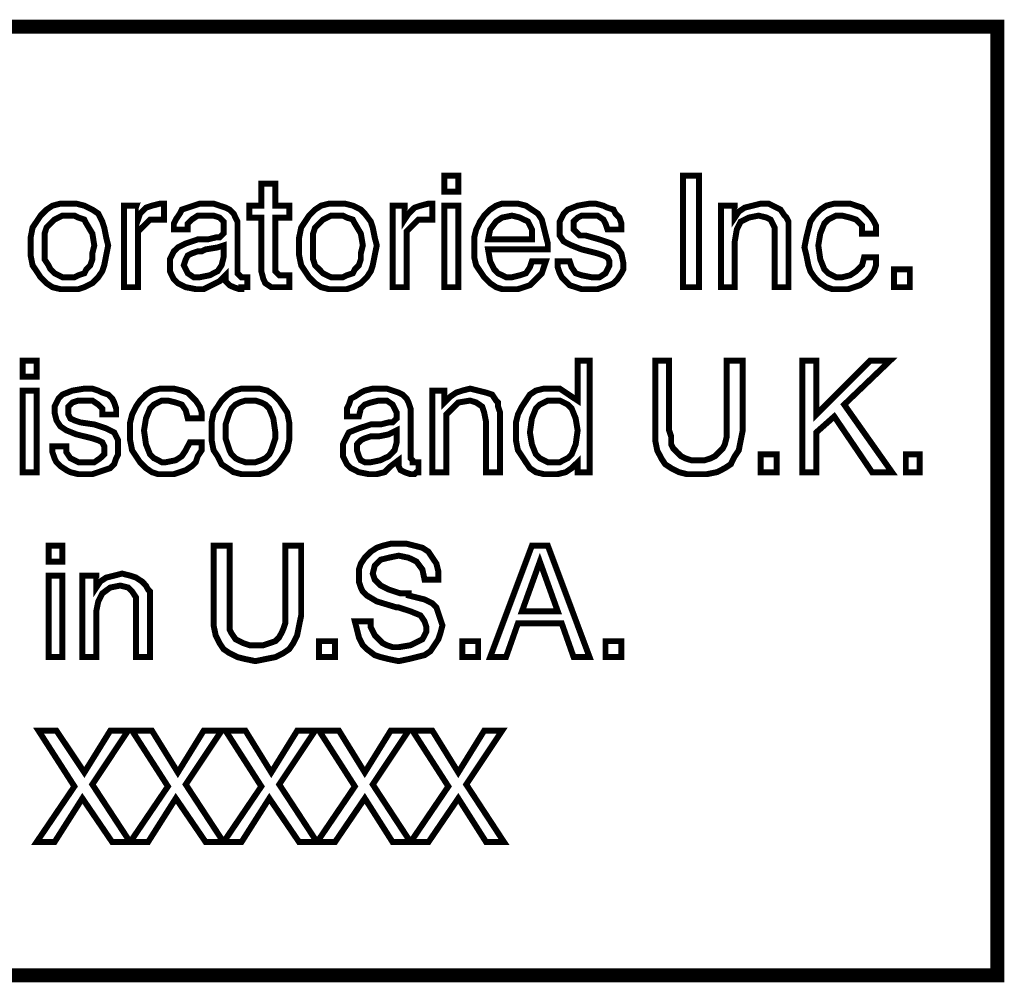
# Model space of a CAD drawing. Units: millimetres. Extents: x 1 to 437, y 3 to 48.
# Drawn here: x 339 to 353, y 12 to 25 of the extents above; entities that cross this region are included whole.
import ezdxf

# ---------------------------------------------------------------- set-up
doc = ezdxf.new("R2010")
doc.units = ezdxf.units.MM
doc.header["$MEASUREMENT"] = 0

msp = doc.modelspace()

# ---------------------------------------------------------------- linework, layer by layer
at = {"color": 7, "lineweight": 20}
for points, const_width in [([(327.621, 11.969), (352.572, 11.969), (352.572, 24.948), (327.621, 24.948), (327.621, 11.969), (327.621, 11.969)], 0.19), ([(345.008, 22.69), (345.008, 22.908), (345.198, 22.908), (345.198, 22.69), (345.008, 22.69), (345.008, 22.69)], 0.0816), ([(348.273, 21.384), (348.273, 22.908), (348.491, 22.908), (348.491, 21.384), (348.273, 21.384), (348.273, 21.384)], 0.0816), ([(342.695, 21.656), (342.695, 21.602), (342.722, 21.574), (342.749, 21.547), (342.804, 21.547), (342.804, 21.547), (342.831, 21.547), (342.858, 21.547), (342.885, 21.547), (342.885, 21.384), (342.858, 21.384), (342.804, 21.384), (342.777, 21.384), (342.749, 21.384), (342.64, 21.384), (342.559, 21.438), (342.532, 21.493), (342.504, 21.602), (342.504, 22.336), (342.341, 22.336), (342.341, 22.499), (342.504, 22.499), (342.504, 22.799), (342.695, 22.799), (342.695, 22.499), (342.885, 22.499), (342.885, 22.336), (342.695, 22.336), (342.695, 21.656)], 0.0816), ([(339.348, 21.955), (339.348, 22.064), (339.375, 22.2), (339.43, 22.282), (339.484, 22.363), (339.566, 22.445), (339.647, 22.499), (339.756, 22.527), (339.865, 22.527), (339.974, 22.527), (340.083, 22.499), (340.192, 22.445), (340.273, 22.391), (340.328, 22.282), (340.355, 22.2), (340.382, 22.064), (340.409, 21.955), (340.382, 21.819), (340.355, 21.683), (340.328, 21.602), (340.273, 21.52), (340.192, 21.438), (340.083, 21.384), (340.001, 21.357), (339.865, 21.357), (339.756, 21.357), (339.647, 21.384), (339.566, 21.438), (339.484, 21.52), (339.43, 21.602), (339.375, 21.683), (339.348, 21.819), (339.348, 21.955)], 0.0816), ([(340.627, 21.384), (340.627, 22.499), (340.817, 22.499), (340.817, 22.309), (340.845, 22.391), (340.926, 22.472), (341.008, 22.499), (341.117, 22.527), (341.117, 22.527), (341.144, 22.527), (341.144, 22.527), (341.171, 22.527), (341.171, 22.309), (341.144, 22.309), (341.144, 22.309), (341.144, 22.309), (341.117, 22.309), (340.981, 22.309), (340.899, 22.227), (340.817, 22.146), (340.817, 22.01), (340.817, 21.384), (340.627, 21.384)], 0.0816), ([(342.015, 21.547), (341.933, 21.465), (341.824, 21.411), (341.715, 21.357), (341.607, 21.357), (341.47, 21.384), (341.362, 21.438), (341.307, 21.493), (341.28, 21.547), (341.253, 21.602), (341.253, 21.683), (341.253, 21.765), (341.28, 21.819), (341.307, 21.874), (341.362, 21.928), (341.47, 21.982), (341.634, 22.037), (341.688, 22.037), (341.77, 22.037), (341.879, 22.064), (341.933, 22.064), (341.96, 22.091), (341.987, 22.118), (341.987, 22.146), (341.987, 22.2), (341.987, 22.282), (341.933, 22.336), (341.851, 22.363), (341.743, 22.363), (341.634, 22.363), (341.552, 22.309), (341.498, 22.255), (341.498, 22.173), (341.307, 22.173), (341.307, 22.173), (341.307, 22.255), (341.334, 22.309), (341.389, 22.391), (341.416, 22.445), (341.498, 22.472), (341.579, 22.499), (341.661, 22.527), (341.743, 22.527), (341.851, 22.527), (341.933, 22.499), (342.015, 22.472), (342.069, 22.445), (342.124, 22.391), (342.151, 22.336), (342.178, 22.282), (342.178, 22.2), (342.178, 21.629), (342.178, 21.574), (342.205, 21.547), (342.232, 21.52), (342.26, 21.52), (342.26, 21.52), (342.287, 21.52), (342.287, 21.52), (342.314, 21.52), (342.314, 21.384), (342.26, 21.384), (342.232, 21.384), (342.232, 21.357), (342.205, 21.357), (342.124, 21.384), (342.069, 21.411), (342.015, 21.465), (342.015, 21.52), (342.015, 21.547)], 0.0816), ([(343.021, 21.955), (343.021, 22.064), (343.049, 22.2), (343.103, 22.282), (343.157, 22.363), (343.239, 22.445), (343.321, 22.499), (343.43, 22.527), (343.538, 22.527), (343.647, 22.527), (343.756, 22.499), (343.865, 22.445), (343.919, 22.391), (344.001, 22.282), (344.028, 22.2), (344.055, 22.064), (344.083, 21.955), (344.055, 21.819), (344.028, 21.683), (344.001, 21.602), (343.947, 21.52), (343.865, 21.438), (343.756, 21.384), (343.674, 21.357), (343.538, 21.357), (343.43, 21.357), (343.321, 21.384), (343.239, 21.438), (343.157, 21.52), (343.103, 21.602), (343.049, 21.683), (343.021, 21.819), (343.021, 21.955)], 0.0816), ([(344.3, 21.384), (344.3, 22.499), (344.464, 22.499), (344.464, 22.309), (344.518, 22.391), (344.6, 22.472), (344.681, 22.499), (344.79, 22.527), (344.79, 22.527), (344.817, 22.527), (344.817, 22.527), (344.844, 22.527), (344.844, 22.309), (344.817, 22.309), (344.817, 22.309), (344.817, 22.309), (344.79, 22.309), (344.654, 22.309), (344.572, 22.227), (344.491, 22.146), (344.491, 22.01), (344.491, 21.384), (344.3, 21.384)], 0.0816), ([(345.008, 21.384), (345.008, 22.499), (345.198, 22.499), (345.198, 21.384), (345.008, 21.384), (345.008, 21.384)], 0.0816), ([(346.205, 21.738), (346.395, 21.738), (346.368, 21.656), (346.341, 21.574), (346.287, 21.52), (346.232, 21.465), (346.178, 21.411), (346.096, 21.384), (346.014, 21.357), (345.906, 21.357), (345.797, 21.357), (345.715, 21.384), (345.634, 21.438), (345.552, 21.52), (345.497, 21.602), (345.443, 21.683), (345.416, 21.792), (345.416, 21.928), (345.416, 22.064), (345.443, 22.173), (345.497, 22.282), (345.552, 22.363), (345.634, 22.445), (345.715, 22.499), (345.797, 22.527), (345.906, 22.527), (346.014, 22.527), (346.123, 22.499), (346.205, 22.445), (346.287, 22.391), (346.341, 22.309), (346.368, 22.2), (346.395, 22.091), (346.423, 21.982), (346.423, 21.928), (346.423, 21.928), (346.423, 21.901), (346.423, 21.901), (345.606, 21.901), (345.634, 21.738), (345.688, 21.629), (345.742, 21.574), (345.797, 21.547), (345.851, 21.52), (345.933, 21.52), (346.042, 21.547), (346.123, 21.574), (346.178, 21.656), (346.205, 21.738)], 0.0816), ([(346.559, 21.738), (346.722, 21.738), (346.749, 21.656), (346.804, 21.574), (346.885, 21.547), (347.021, 21.52), (347.13, 21.52), (347.212, 21.574), (347.239, 21.629), (347.266, 21.683), (347.266, 21.738), (347.239, 21.792), (347.184, 21.819), (347.103, 21.846), (346.885, 21.901), (346.749, 21.955), (346.64, 22.01), (346.586, 22.091), (346.586, 22.2), (346.586, 22.282), (346.613, 22.336), (346.64, 22.391), (346.695, 22.445), (346.831, 22.499), (346.994, 22.527), (347.076, 22.527), (347.184, 22.499), (347.239, 22.472), (347.321, 22.445), (347.348, 22.391), (347.402, 22.336), (347.429, 22.255), (347.429, 22.2), (347.429, 22.173), (347.239, 22.173), (347.212, 22.255), (347.184, 22.309), (347.103, 22.363), (346.994, 22.363), (346.885, 22.363), (346.831, 22.336), (346.776, 22.282), (346.776, 22.227), (346.776, 22.173), (346.804, 22.146), (346.858, 22.091), (346.94, 22.091), (347.13, 22.037), (347.293, 21.982), (347.375, 21.928), (347.429, 21.846), (347.457, 21.71), (347.457, 21.629), (347.429, 21.574), (347.375, 21.493), (347.321, 21.438), (347.266, 21.411), (347.184, 21.384), (347.103, 21.357), (346.994, 21.357), (346.885, 21.357), (346.804, 21.384), (346.722, 21.411), (346.668, 21.465), (346.613, 21.52), (346.586, 21.574), (346.559, 21.656), (346.559, 21.738)], 0.0816), ([(349.525, 21.384), (349.525, 22.064), (349.525, 22.2), (349.47, 22.309), (349.416, 22.336), (349.307, 22.363), (349.171, 22.336), (349.062, 22.282), (349.008, 22.173), (348.98, 22.01), (348.98, 21.384), (348.79, 21.384), (348.79, 22.499), (348.98, 22.499), (348.98, 22.336), (349.035, 22.418), (349.116, 22.472), (349.225, 22.499), (349.334, 22.527), (349.443, 22.527), (349.552, 22.472), (349.606, 22.445), (349.661, 22.363), (349.688, 22.336), (349.715, 22.282), (349.715, 22.2), (349.715, 22.118), (349.715, 22.064), (349.715, 21.384), (349.525, 21.384)], 0.0816), ([(350.722, 22.118), (350.722, 22.227), (350.64, 22.309), (350.558, 22.336), (350.45, 22.363), (350.368, 22.363), (350.314, 22.336), (350.259, 22.309), (350.205, 22.255), (350.15, 22.118), (350.123, 21.955), (350.15, 21.765), (350.205, 21.629), (350.259, 21.574), (350.314, 21.547), (350.368, 21.52), (350.45, 21.52), (350.558, 21.547), (350.64, 21.602), (350.722, 21.683), (350.749, 21.792), (350.912, 21.792), (350.912, 21.683), (350.885, 21.602), (350.831, 21.52), (350.776, 21.465), (350.695, 21.411), (350.613, 21.384), (350.531, 21.357), (350.422, 21.357), (350.314, 21.357), (350.232, 21.384), (350.15, 21.438), (350.069, 21.52), (350.014, 21.602), (349.987, 21.683), (349.96, 21.819), (349.933, 21.928), (349.96, 22.064), (349.987, 22.173), (350.014, 22.282), (350.069, 22.363), (350.15, 22.445), (350.232, 22.499), (350.341, 22.527), (350.45, 22.527), (350.558, 22.527), (350.64, 22.499), (350.722, 22.472), (350.776, 22.418), (350.831, 22.363), (350.885, 22.282), (350.912, 22.227), (350.912, 22.118), (350.722, 22.118)], 0.0816), ([(339.539, 21.955), (339.539, 21.846), (339.539, 21.765), (339.593, 21.683), (339.62, 21.629), (339.675, 21.574), (339.729, 21.547), (339.783, 21.52), (339.865, 21.52), (339.947, 21.52), (340.001, 21.547), (340.083, 21.574), (340.11, 21.629), (340.164, 21.683), (340.192, 21.765), (340.192, 21.846), (340.219, 21.955), (340.192, 22.118), (340.11, 22.255), (340.083, 22.309), (340.001, 22.336), (339.947, 22.363), (339.865, 22.363), (339.783, 22.363), (339.729, 22.336), (339.675, 22.309), (339.62, 22.255), (339.566, 22.2), (339.539, 22.118), (339.539, 22.037), (339.539, 21.955)], 0.0816), ([(343.212, 21.955), (343.212, 21.846), (343.212, 21.765), (343.239, 21.683), (343.294, 21.629), (343.348, 21.574), (343.402, 21.547), (343.457, 21.52), (343.538, 21.52), (343.62, 21.52), (343.674, 21.547), (343.756, 21.574), (343.783, 21.629), (343.838, 21.683), (343.865, 21.765), (343.865, 21.846), (343.892, 21.955), (343.865, 22.118), (343.783, 22.255), (343.756, 22.309), (343.674, 22.336), (343.62, 22.363), (343.538, 22.363), (343.457, 22.363), (343.402, 22.336), (343.348, 22.309), (343.294, 22.255), (343.239, 22.2), (343.212, 22.118), (343.212, 22.037), (343.212, 21.955)], 0.0816), ([(345.606, 22.037), (346.205, 22.037), (346.205, 22.173), (346.151, 22.282), (346.042, 22.336), (345.933, 22.363), (345.797, 22.336), (345.715, 22.282), (345.634, 22.173), (345.606, 22.037)], 0.0816), ([(341.987, 21.955), (341.906, 21.928), (341.743, 21.901), (341.688, 21.874), (341.634, 21.874), (341.552, 21.846), (341.498, 21.819), (341.47, 21.765), (341.443, 21.683), (341.47, 21.629), (341.498, 21.574), (341.579, 21.52), (341.661, 21.52), (341.797, 21.547), (341.906, 21.602), (341.96, 21.683), (341.987, 21.792), (341.987, 21.955)], 0.0816), ([(351.157, 21.384), (351.157, 21.629), (351.375, 21.629), (351.375, 21.384), (351.157, 21.384), (351.157, 21.384)], 0.0816), ([(339.239, 20.159), (339.239, 20.377), (339.43, 20.377), (339.43, 20.159), (339.239, 20.159), (339.239, 20.159)], 0.0816), ([(346.994, 20.377), (346.994, 18.853), (346.831, 18.853), (346.831, 18.989), (346.749, 18.908), (346.668, 18.853), (346.559, 18.826), (346.477, 18.826), (346.368, 18.826), (346.259, 18.853), (346.178, 18.908), (346.123, 18.989), (346.069, 19.071), (346.014, 19.153), (345.987, 19.289), (345.987, 19.398), (345.987, 19.534), (346.014, 19.642), (346.069, 19.751), (346.123, 19.833), (346.178, 19.915), (346.259, 19.969), (346.368, 19.996), (346.477, 19.996), (346.586, 19.996), (346.668, 19.942), (346.749, 19.887), (346.831, 19.833), (346.831, 20.377), (346.994, 20.377), (346.994, 20.377)], 0.0816), ([(347.892, 19.425), (347.892, 20.377), (348.082, 20.377), (348.082, 19.425), (348.11, 19.343), (348.11, 19.234), (348.137, 19.18), (348.191, 19.125), (348.246, 19.071), (348.3, 19.044), (348.382, 19.017), (348.491, 19.017), (348.572, 19.017), (348.654, 19.044), (348.708, 19.071), (348.763, 19.125), (348.817, 19.18), (348.844, 19.234), (348.871, 19.343), (348.871, 19.425), (348.871, 20.377), (349.089, 20.377), (349.089, 19.425), (349.062, 19.289), (349.035, 19.153), (348.98, 19.071), (348.926, 18.962), (348.844, 18.908), (348.735, 18.853), (348.599, 18.826), (348.463, 18.826), (348.327, 18.826), (348.218, 18.853), (348.11, 18.908), (348.028, 18.962), (347.974, 19.044), (347.919, 19.153), (347.892, 19.289), (347.892, 19.425)], 0.0816), ([(349.905, 18.853), (349.905, 20.377), (350.096, 20.377), (350.096, 19.642), (350.831, 20.377), (351.103, 20.377), (350.477, 19.778), (351.13, 18.853), (350.858, 18.853), (350.341, 19.615), (350.096, 19.398), (350.096, 18.853), (349.905, 18.853), (349.905, 18.853)], 0.0816), ([(339.239, 18.853), (339.239, 19.969), (339.43, 19.969), (339.43, 18.853), (339.239, 18.853), (339.239, 18.853)], 0.0816), ([(339.647, 19.207), (339.838, 19.207), (339.838, 19.125), (339.892, 19.044), (340.001, 18.989), (340.11, 18.989), (340.219, 18.989), (340.3, 19.044), (340.355, 19.098), (340.355, 19.153), (340.355, 19.207), (340.328, 19.261), (340.273, 19.289), (340.192, 19.316), (339.974, 19.37), (339.838, 19.425), (339.756, 19.479), (339.702, 19.561), (339.675, 19.67), (339.675, 19.751), (339.702, 19.806), (339.729, 19.86), (339.783, 19.915), (339.92, 19.969), (340.083, 19.996), (340.192, 19.996), (340.273, 19.969), (340.328, 19.942), (340.409, 19.915), (340.464, 19.86), (340.491, 19.806), (340.518, 19.724), (340.518, 19.67), (340.518, 19.642), (340.328, 19.642), (340.328, 19.724), (340.273, 19.778), (340.192, 19.833), (340.083, 19.833), (340.001, 19.833), (339.92, 19.806), (339.865, 19.751), (339.865, 19.67), (339.865, 19.642), (339.892, 19.588), (339.947, 19.561), (340.028, 19.534), (340.219, 19.506), (340.382, 19.452), (340.491, 19.398), (340.545, 19.289), (340.545, 19.18), (340.545, 19.098), (340.518, 19.044), (340.491, 18.962), (340.437, 18.908), (340.355, 18.881), (340.273, 18.853), (340.192, 18.826), (340.083, 18.826), (340.001, 18.826), (339.892, 18.853), (339.838, 18.881), (339.756, 18.935), (339.702, 18.989), (339.675, 19.044), (339.647, 19.125), (339.647, 19.207)], 0.0816), ([(341.498, 19.588), (341.47, 19.697), (341.416, 19.778), (341.334, 19.806), (341.226, 19.833), (341.144, 19.833), (341.09, 19.806), (341.035, 19.778), (340.981, 19.724), (340.926, 19.588), (340.899, 19.425), (340.926, 19.234), (340.981, 19.098), (341.035, 19.044), (341.09, 19.017), (341.144, 18.989), (341.198, 18.989), (341.334, 19.017), (341.416, 19.071), (341.47, 19.153), (341.525, 19.261), (341.688, 19.261), (341.688, 19.153), (341.634, 19.071), (341.607, 18.989), (341.552, 18.935), (341.47, 18.881), (341.389, 18.853), (341.307, 18.826), (341.198, 18.826), (341.09, 18.826), (341.008, 18.853), (340.926, 18.908), (340.845, 18.989), (340.79, 19.071), (340.736, 19.153), (340.709, 19.289), (340.709, 19.398), (340.709, 19.534), (340.736, 19.642), (340.79, 19.751), (340.845, 19.833), (340.926, 19.915), (341.008, 19.969), (341.117, 19.996), (341.226, 19.996), (341.307, 19.996), (341.416, 19.969), (341.498, 19.942), (341.552, 19.887), (341.607, 19.833), (341.661, 19.751), (341.688, 19.67), (341.688, 19.588), (341.498, 19.588)], 0.0816), ([(341.824, 19.398), (341.824, 19.534), (341.851, 19.67), (341.906, 19.751), (341.96, 19.833), (342.042, 19.915), (342.124, 19.969), (342.232, 19.996), (342.341, 19.996), (342.477, 19.996), (342.586, 19.969), (342.668, 19.915), (342.749, 19.833), (342.804, 19.751), (342.858, 19.67), (342.885, 19.534), (342.885, 19.398), (342.885, 19.289), (342.858, 19.153), (342.804, 19.071), (342.749, 18.989), (342.668, 18.908), (342.586, 18.853), (342.477, 18.826), (342.341, 18.826), (342.232, 18.826), (342.124, 18.853), (342.042, 18.908), (341.96, 18.962), (341.906, 19.071), (341.851, 19.153), (341.824, 19.289), (341.824, 19.398)], 0.0816), ([(344.382, 19.017), (344.273, 18.935), (344.191, 18.853), (344.083, 18.826), (343.974, 18.826), (343.838, 18.853), (343.729, 18.908), (343.674, 18.962), (343.647, 19.017), (343.62, 19.071), (343.62, 19.153), (343.62, 19.234), (343.647, 19.289), (343.674, 19.343), (343.702, 19.398), (343.838, 19.452), (344.001, 19.506), (344.055, 19.506), (344.137, 19.506), (344.246, 19.534), (344.3, 19.534), (344.327, 19.561), (344.355, 19.588), (344.355, 19.615), (344.355, 19.67), (344.327, 19.724), (344.3, 19.778), (344.219, 19.833), (344.11, 19.833), (344.001, 19.806), (343.919, 19.778), (343.865, 19.724), (343.838, 19.615), (343.674, 19.615), (343.674, 19.642), (343.674, 19.724), (343.702, 19.778), (343.729, 19.86), (343.783, 19.887), (343.865, 19.942), (343.919, 19.969), (344.028, 19.996), (344.11, 19.996), (344.219, 19.996), (344.3, 19.969), (344.382, 19.942), (344.436, 19.915), (344.491, 19.86), (344.518, 19.806), (344.545, 19.724), (344.545, 19.642), (344.545, 19.098), (344.545, 19.044), (344.572, 19.017), (344.572, 18.989), (344.627, 18.989), (344.627, 18.989), (344.627, 18.989), (344.654, 18.989), (344.654, 18.989), (344.654, 18.853), (344.627, 18.853), (344.6, 18.826), (344.572, 18.826), (344.545, 18.826), (344.464, 18.853), (344.409, 18.881), (344.382, 18.935), (344.382, 18.989), (344.382, 19.017)], 0.0816), ([(345.579, 18.853), (345.579, 19.534), (345.552, 19.67), (345.525, 19.751), (345.443, 19.806), (345.361, 19.833), (345.198, 19.806), (345.117, 19.724), (345.035, 19.642), (345.035, 19.479), (345.035, 18.853), (344.844, 18.853), (344.844, 19.969), (345.008, 19.969), (345.008, 19.806), (345.089, 19.887), (345.171, 19.942), (345.253, 19.969), (345.361, 19.996), (345.47, 19.969), (345.579, 19.942), (345.661, 19.915), (345.715, 19.833), (345.742, 19.806), (345.742, 19.751), (345.77, 19.67), (345.77, 19.561), (345.77, 19.506), (345.77, 18.853), (345.579, 18.853)], 0.0816), ([(342.015, 19.398), (342.015, 19.316), (342.042, 19.234), (342.069, 19.153), (342.096, 19.098), (342.151, 19.044), (342.205, 19.017), (342.287, 18.989), (342.341, 18.989), (342.423, 18.989), (342.504, 19.017), (342.559, 19.044), (342.613, 19.098), (342.64, 19.153), (342.668, 19.234), (342.695, 19.316), (342.695, 19.398), (342.668, 19.588), (342.613, 19.724), (342.559, 19.778), (342.504, 19.806), (342.423, 19.833), (342.341, 19.833), (342.287, 19.833), (342.205, 19.806), (342.151, 19.778), (342.096, 19.724), (342.069, 19.67), (342.042, 19.588), (342.015, 19.506), (342.015, 19.398)], 0.0816), ([(346.831, 19.425), (346.804, 19.588), (346.749, 19.724), (346.695, 19.778), (346.64, 19.806), (346.586, 19.833), (346.504, 19.833), (346.423, 19.833), (346.368, 19.806), (346.314, 19.778), (346.259, 19.724), (346.205, 19.588), (346.178, 19.398), (346.205, 19.234), (346.259, 19.098), (346.314, 19.044), (346.368, 19.017), (346.423, 18.989), (346.504, 18.989), (346.586, 18.989), (346.64, 19.017), (346.695, 19.044), (346.749, 19.098), (346.804, 19.234), (346.831, 19.425), (346.831, 19.425)], 0.0816), ([(344.355, 19.425), (344.246, 19.37), (344.11, 19.343), (344.055, 19.343), (344.001, 19.343), (343.919, 19.316), (343.865, 19.289), (343.811, 19.234), (343.811, 19.153), (343.838, 19.071), (343.865, 19.017), (343.919, 18.989), (344.001, 18.989), (344.137, 19.017), (344.246, 19.071), (344.327, 19.153), (344.355, 19.261), (344.355, 19.425)], 0.0816), ([(349.334, 18.853), (349.334, 19.098), (349.552, 19.098), (349.552, 18.853), (349.334, 18.853), (349.334, 18.853)], 0.0816), ([(351.32, 18.853), (351.32, 19.098), (351.511, 19.098), (351.511, 18.853), (351.32, 18.853), (351.32, 18.853)], 0.0816), ([(343.783, 16.813), (344.001, 16.813), (344.001, 16.731), (344.028, 16.677), (344.055, 16.622), (344.11, 16.568), (344.164, 16.513), (344.219, 16.486), (344.3, 16.459), (344.382, 16.459), (344.545, 16.486), (344.654, 16.541), (344.708, 16.568), (344.736, 16.622), (344.763, 16.677), (344.763, 16.731), (344.736, 16.813), (344.681, 16.894), (344.545, 16.949), (344.382, 17.003), (344.355, 17.003), (344.355, 17.003), (344.083, 17.085), (343.947, 17.166), (343.892, 17.221), (343.865, 17.275), (343.838, 17.357), (343.838, 17.438), (343.838, 17.52), (343.865, 17.602), (343.919, 17.683), (344.001, 17.765), (344.083, 17.819), (344.164, 17.847), (344.273, 17.874), (344.382, 17.874), (344.491, 17.874), (344.6, 17.847), (344.708, 17.819), (344.79, 17.765), (344.844, 17.683), (344.899, 17.602), (344.926, 17.493), (344.926, 17.384), (344.736, 17.384), (344.708, 17.52), (344.627, 17.629), (344.518, 17.683), (344.382, 17.711), (344.246, 17.683), (344.137, 17.656), (344.055, 17.574), (344.028, 17.466), (344.055, 17.384), (344.137, 17.302), (344.246, 17.248), (344.409, 17.194), (344.464, 17.194), (344.491, 17.194), (344.518, 17.194), (344.518, 17.166), (344.736, 17.112), (344.844, 17.058), (344.899, 17.003), (344.926, 16.921), (344.953, 16.84), (344.981, 16.758), (344.953, 16.649), (344.926, 16.568), (344.872, 16.486), (344.817, 16.404), (344.736, 16.35), (344.627, 16.323), (344.518, 16.296), (344.382, 16.268), (344.246, 16.296), (344.137, 16.323), (344.055, 16.35), (343.947, 16.432), (343.892, 16.486), (343.838, 16.595), (343.811, 16.704), (343.783, 16.813)], 0.0816), ([(339.593, 17.629), (339.593, 17.847), (339.783, 17.847), (339.783, 17.629), (339.593, 17.629), (339.593, 17.629)], 0.0816), ([(341.851, 16.894), (341.851, 17.847), (342.069, 17.847), (342.069, 16.894), (342.069, 16.785), (342.069, 16.704), (342.096, 16.649), (342.151, 16.568), (342.205, 16.541), (342.26, 16.513), (342.341, 16.486), (342.45, 16.486), (342.532, 16.486), (342.613, 16.513), (342.695, 16.541), (342.749, 16.595), (342.777, 16.649), (342.804, 16.704), (342.831, 16.785), (342.831, 16.894), (342.831, 17.847), (343.049, 17.847), (343.049, 16.894), (343.021, 16.758), (342.994, 16.622), (342.94, 16.513), (342.885, 16.432), (342.804, 16.377), (342.695, 16.323), (342.559, 16.296), (342.423, 16.268), (342.287, 16.296), (342.178, 16.323), (342.069, 16.377), (341.987, 16.432), (341.933, 16.513), (341.879, 16.622), (341.851, 16.758), (341.851, 16.894)], 0.0816), ([(345.634, 16.323), (346.205, 17.847), (346.423, 17.847), (346.994, 16.323), (346.776, 16.323), (346.613, 16.785), (346.014, 16.785), (345.851, 16.323), (345.634, 16.323), (345.634, 16.323)], 0.0816), ([(346.069, 16.949), (346.559, 16.949), (346.314, 17.629), (346.069, 16.949), (346.069, 16.949)], 0.0816), ([(339.593, 16.323), (339.593, 17.438), (339.783, 17.438), (339.783, 16.323), (339.593, 16.323), (339.593, 16.323)], 0.0816), ([(340.79, 16.323), (340.79, 17.003), (340.79, 17.139), (340.736, 17.221), (340.681, 17.275), (340.573, 17.302), (340.437, 17.275), (340.328, 17.194), (340.273, 17.085), (340.246, 16.949), (340.246, 16.323), (340.056, 16.323), (340.056, 17.438), (340.246, 17.438), (340.246, 17.275), (340.3, 17.357), (340.382, 17.411), (340.491, 17.438), (340.6, 17.466), (340.709, 17.438), (340.79, 17.411), (340.872, 17.357), (340.926, 17.302), (340.954, 17.248), (340.981, 17.221), (340.981, 17.139), (340.981, 17.03), (340.981, 16.976), (340.981, 16.323), (340.79, 16.323)], 0.0816), ([(343.294, 16.323), (343.294, 16.541), (343.511, 16.541), (343.511, 16.323), (343.294, 16.323), (343.294, 16.323)], 0.0816), ([(345.253, 16.323), (345.253, 16.541), (345.47, 16.541), (345.47, 16.323), (345.253, 16.323), (345.253, 16.323)], 0.0816), ([(347.212, 16.323), (347.212, 16.541), (347.429, 16.541), (347.429, 16.323), (347.212, 16.323), (347.212, 16.323)], 0.0816), ([(339.43, 13.792), (339.947, 14.554), (339.457, 15.316), (339.702, 15.316), (340.083, 14.745), (340.437, 15.316), (340.681, 15.316), (340.192, 14.581), (340.709, 13.792), (340.464, 13.792), (340.056, 14.391), (339.675, 13.792), (339.43, 13.792), (339.43, 13.792)], 0.0816), ([(340.709, 13.792), (341.226, 14.554), (340.736, 15.316), (341.008, 15.316), (341.362, 14.745), (341.715, 15.316), (341.96, 15.316), (341.47, 14.581), (341.987, 13.792), (341.743, 13.792), (341.334, 14.391), (340.954, 13.792), (340.709, 13.792), (340.709, 13.792)], 0.0816), ([(341.987, 13.792), (342.504, 14.554), (342.015, 15.316), (342.287, 15.316), (342.64, 14.745), (342.994, 15.316), (343.239, 15.316), (342.749, 14.581), (343.266, 13.792), (343.021, 13.792), (342.613, 14.391), (342.232, 13.792), (341.987, 13.792), (341.987, 13.792)], 0.0816), ([(343.266, 13.792), (343.783, 14.554), (343.294, 15.316), (343.566, 15.316), (343.919, 14.745), (344.273, 15.316), (344.518, 15.316), (344.028, 14.581), (344.545, 13.792), (344.3, 13.792), (343.919, 14.391), (343.511, 13.792), (343.266, 13.792), (343.266, 13.792)], 0.0816), ([(344.545, 13.792), (345.062, 14.554), (344.572, 15.316), (344.844, 15.316), (345.198, 14.745), (345.552, 15.316), (345.797, 15.316), (345.307, 14.581), (345.824, 13.792), (345.579, 13.792), (345.198, 14.391), (344.79, 13.792), (344.545, 13.792), (344.545, 13.792)], 0.0816)]:
    msp.add_lwpolyline(points, dxfattribs=dict(at, const_width=const_width))
for points in [[(345.008, 22.69), (345.008, 22.908), (345.198, 22.908), (345.198, 22.69), (345.008, 22.69), (345.008, 22.69)], [(348.273, 21.384), (348.273, 22.908), (348.491, 22.908), (348.491, 21.384), (348.273, 21.384), (348.273, 21.384)], [(342.695, 21.656), (342.695, 21.602), (342.722, 21.574), (342.749, 21.547), (342.804, 21.547), (342.804, 21.547), (342.831, 21.547), (342.858, 21.547), (342.885, 21.547), (342.885, 21.384), (342.858, 21.384), (342.804, 21.384), (342.777, 21.384), (342.749, 21.384), (342.64, 21.384), (342.559, 21.438), (342.532, 21.493), (342.504, 21.602), (342.504, 22.336), (342.341, 22.336), (342.341, 22.499), (342.504, 22.499), (342.504, 22.799), (342.695, 22.799), (342.695, 22.499), (342.885, 22.499), (342.885, 22.336), (342.695, 22.336), (342.695, 21.656), (342.695, 21.656)], [(339.348, 21.955), (339.348, 22.064), (339.375, 22.2), (339.43, 22.282), (339.484, 22.363), (339.566, 22.445), (339.647, 22.499), (339.756, 22.527), (339.865, 22.527), (339.974, 22.527), (340.083, 22.499), (340.192, 22.445), (340.273, 22.391), (340.328, 22.282), (340.355, 22.2), (340.382, 22.064), (340.409, 21.955), (340.382, 21.819), (340.355, 21.683), (340.328, 21.602), (340.273, 21.52), (340.192, 21.438), (340.083, 21.384), (340.001, 21.357), (339.865, 21.357), (339.756, 21.357), (339.647, 21.384), (339.566, 21.438), (339.484, 21.52), (339.43, 21.602), (339.375, 21.683), (339.348, 21.819), (339.348, 21.955), (339.348, 21.955)], [(340.627, 21.384), (340.627, 22.499), (340.817, 22.499), (340.817, 22.309), (340.845, 22.391), (340.926, 22.472), (341.008, 22.499), (341.117, 22.527), (341.117, 22.527), (341.144, 22.527), (341.144, 22.527), (341.171, 22.527), (341.171, 22.309), (341.144, 22.309), (341.144, 22.309), (341.144, 22.309), (341.117, 22.309), (340.981, 22.309), (340.899, 22.227), (340.817, 22.146), (340.817, 22.01), (340.817, 21.384), (340.627, 21.384), (340.627, 21.384)], [(342.015, 21.547), (341.933, 21.465), (341.824, 21.411), (341.715, 21.357), (341.607, 21.357), (341.47, 21.384), (341.362, 21.438), (341.307, 21.493), (341.28, 21.547), (341.253, 21.602), (341.253, 21.683), (341.253, 21.765), (341.28, 21.819), (341.307, 21.874), (341.362, 21.928), (341.47, 21.982), (341.634, 22.037), (341.688, 22.037), (341.77, 22.037), (341.879, 22.064), (341.933, 22.064), (341.96, 22.091), (341.987, 22.118), (341.987, 22.146), (341.987, 22.2), (341.987, 22.282), (341.933, 22.336), (341.851, 22.363), (341.743, 22.363), (341.634, 22.363), (341.552, 22.309), (341.498, 22.255), (341.498, 22.173), (341.307, 22.173), (341.307, 22.173), (341.307, 22.255), (341.334, 22.309), (341.389, 22.391), (341.416, 22.445), (341.498, 22.472), (341.579, 22.499), (341.661, 22.527), (341.743, 22.527), (341.851, 22.527), (341.933, 22.499), (342.015, 22.472), (342.069, 22.445), (342.124, 22.391), (342.151, 22.336), (342.178, 22.282), (342.178, 22.2), (342.178, 21.629), (342.178, 21.574), (342.205, 21.547), (342.232, 21.52), (342.26, 21.52), (342.26, 21.52), (342.287, 21.52), (342.287, 21.52), (342.314, 21.52), (342.314, 21.384), (342.26, 21.384), (342.232, 21.384), (342.232, 21.357), (342.205, 21.357), (342.124, 21.384), (342.069, 21.411), (342.015, 21.465), (342.015, 21.52), (342.015, 21.547), (342.015, 21.547)], [(343.021, 21.955), (343.021, 22.064), (343.049, 22.2), (343.103, 22.282), (343.157, 22.363), (343.239, 22.445), (343.321, 22.499), (343.43, 22.527), (343.538, 22.527), (343.647, 22.527), (343.756, 22.499), (343.865, 22.445), (343.919, 22.391), (344.001, 22.282), (344.028, 22.2), (344.055, 22.064), (344.083, 21.955), (344.055, 21.819), (344.028, 21.683), (344.001, 21.602), (343.947, 21.52), (343.865, 21.438), (343.756, 21.384), (343.674, 21.357), (343.538, 21.357), (343.43, 21.357), (343.321, 21.384), (343.239, 21.438), (343.157, 21.52), (343.103, 21.602), (343.049, 21.683), (343.021, 21.819), (343.021, 21.955), (343.021, 21.955)], [(344.3, 21.384), (344.3, 22.499), (344.464, 22.499), (344.464, 22.309), (344.518, 22.391), (344.6, 22.472), (344.681, 22.499), (344.79, 22.527), (344.79, 22.527), (344.817, 22.527), (344.817, 22.527), (344.844, 22.527), (344.844, 22.309), (344.817, 22.309), (344.817, 22.309), (344.817, 22.309), (344.79, 22.309), (344.654, 22.309), (344.572, 22.227), (344.491, 22.146), (344.491, 22.01), (344.491, 21.384), (344.3, 21.384), (344.3, 21.384)], [(345.008, 21.384), (345.008, 22.499), (345.198, 22.499), (345.198, 21.384), (345.008, 21.384), (345.008, 21.384)], [(346.205, 21.738), (346.395, 21.738), (346.368, 21.656), (346.341, 21.574), (346.287, 21.52), (346.232, 21.465), (346.178, 21.411), (346.096, 21.384), (346.014, 21.357), (345.906, 21.357), (345.797, 21.357), (345.715, 21.384), (345.634, 21.438), (345.552, 21.52), (345.497, 21.602), (345.443, 21.683), (345.416, 21.792), (345.416, 21.928), (345.416, 22.064), (345.443, 22.173), (345.497, 22.282), (345.552, 22.363), (345.634, 22.445), (345.715, 22.499), (345.797, 22.527), (345.906, 22.527), (346.014, 22.527), (346.123, 22.499), (346.205, 22.445), (346.287, 22.391), (346.341, 22.309), (346.368, 22.2), (346.395, 22.091), (346.423, 21.982), (346.423, 21.928), (346.423, 21.928), (346.423, 21.901), (346.423, 21.901), (345.606, 21.901), (345.634, 21.738), (345.688, 21.629), (345.742, 21.574), (345.797, 21.547), (345.851, 21.52), (345.933, 21.52), (346.042, 21.547), (346.123, 21.574), (346.178, 21.656), (346.205, 21.738), (346.205, 21.738)], [(346.559, 21.738), (346.722, 21.738), (346.749, 21.656), (346.804, 21.574), (346.885, 21.547), (347.021, 21.52), (347.13, 21.52), (347.212, 21.574), (347.239, 21.629), (347.266, 21.683), (347.266, 21.738), (347.239, 21.792), (347.184, 21.819), (347.103, 21.846), (346.885, 21.901), (346.749, 21.955), (346.64, 22.01), (346.586, 22.091), (346.586, 22.2), (346.586, 22.282), (346.613, 22.336), (346.64, 22.391), (346.695, 22.445), (346.831, 22.499), (346.994, 22.527), (347.076, 22.527), (347.184, 22.499), (347.239, 22.472), (347.321, 22.445), (347.348, 22.391), (347.402, 22.336), (347.429, 22.255), (347.429, 22.2), (347.429, 22.173), (347.239, 22.173), (347.212, 22.255), (347.184, 22.309), (347.103, 22.363), (346.994, 22.363), (346.885, 22.363), (346.831, 22.336), (346.776, 22.282), (346.776, 22.227), (346.776, 22.173), (346.804, 22.146), (346.858, 22.091), (346.94, 22.091), (347.13, 22.037), (347.293, 21.982), (347.375, 21.928), (347.429, 21.846), (347.457, 21.71), (347.457, 21.629), (347.429, 21.574), (347.375, 21.493), (347.321, 21.438), (347.266, 21.411), (347.184, 21.384), (347.103, 21.357), (346.994, 21.357), (346.885, 21.357), (346.804, 21.384), (346.722, 21.411), (346.668, 21.465), (346.613, 21.52), (346.586, 21.574), (346.559, 21.656), (346.559, 21.738), (346.559, 21.738)], [(349.525, 21.384), (349.525, 22.064), (349.525, 22.2), (349.47, 22.309), (349.416, 22.336), (349.307, 22.363), (349.171, 22.336), (349.062, 22.282), (349.008, 22.173), (348.98, 22.01), (348.98, 21.384), (348.79, 21.384), (348.79, 22.499), (348.98, 22.499), (348.98, 22.336), (349.035, 22.418), (349.116, 22.472), (349.225, 22.499), (349.334, 22.527), (349.443, 22.527), (349.552, 22.472), (349.606, 22.445), (349.661, 22.363), (349.688, 22.336), (349.715, 22.282), (349.715, 22.2), (349.715, 22.118), (349.715, 22.064), (349.715, 21.384), (349.525, 21.384), (349.525, 21.384)], [(350.722, 22.118), (350.722, 22.227), (350.64, 22.309), (350.558, 22.336), (350.45, 22.363), (350.368, 22.363), (350.314, 22.336), (350.259, 22.309), (350.205, 22.255), (350.15, 22.118), (350.123, 21.955), (350.15, 21.765), (350.205, 21.629), (350.259, 21.574), (350.314, 21.547), (350.368, 21.52), (350.45, 21.52), (350.558, 21.547), (350.64, 21.602), (350.722, 21.683), (350.749, 21.792), (350.912, 21.792), (350.912, 21.683), (350.885, 21.602), (350.831, 21.52), (350.776, 21.465), (350.695, 21.411), (350.613, 21.384), (350.531, 21.357), (350.422, 21.357), (350.314, 21.357), (350.232, 21.384), (350.15, 21.438), (350.069, 21.52), (350.014, 21.602), (349.987, 21.683), (349.96, 21.819), (349.933, 21.928), (349.96, 22.064), (349.987, 22.173), (350.014, 22.282), (350.069, 22.363), (350.15, 22.445), (350.232, 22.499), (350.341, 22.527), (350.45, 22.527), (350.558, 22.527), (350.64, 22.499), (350.722, 22.472), (350.776, 22.418), (350.831, 22.363), (350.885, 22.282), (350.912, 22.227), (350.912, 22.118), (350.722, 22.118), (350.722, 22.118)], [(339.539, 21.955), (339.539, 21.846), (339.539, 21.765), (339.593, 21.683), (339.62, 21.629), (339.675, 21.574), (339.729, 21.547), (339.783, 21.52), (339.865, 21.52), (339.947, 21.52), (340.001, 21.547), (340.083, 21.574), (340.11, 21.629), (340.164, 21.683), (340.192, 21.765), (340.192, 21.846), (340.219, 21.955), (340.192, 22.118), (340.11, 22.255), (340.083, 22.309), (340.001, 22.336), (339.947, 22.363), (339.865, 22.363), (339.783, 22.363), (339.729, 22.336), (339.675, 22.309), (339.62, 22.255), (339.566, 22.2), (339.539, 22.118), (339.539, 22.037), (339.539, 21.955), (339.539, 21.955)], [(343.212, 21.955), (343.212, 21.846), (343.212, 21.765), (343.239, 21.683), (343.294, 21.629), (343.348, 21.574), (343.402, 21.547), (343.457, 21.52), (343.538, 21.52), (343.62, 21.52), (343.674, 21.547), (343.756, 21.574), (343.783, 21.629), (343.838, 21.683), (343.865, 21.765), (343.865, 21.846), (343.892, 21.955), (343.865, 22.118), (343.783, 22.255), (343.756, 22.309), (343.674, 22.336), (343.62, 22.363), (343.538, 22.363), (343.457, 22.363), (343.402, 22.336), (343.348, 22.309), (343.294, 22.255), (343.239, 22.2), (343.212, 22.118), (343.212, 22.037), (343.212, 21.955), (343.212, 21.955)], [(345.606, 22.037), (346.205, 22.037), (346.205, 22.173), (346.151, 22.282), (346.042, 22.336), (345.933, 22.363), (345.797, 22.336), (345.715, 22.282), (345.634, 22.173), (345.606, 22.037), (345.606, 22.037)], [(341.987, 21.955), (341.906, 21.928), (341.743, 21.901), (341.688, 21.874), (341.634, 21.874), (341.552, 21.846), (341.498, 21.819), (341.47, 21.765), (341.443, 21.683), (341.47, 21.629), (341.498, 21.574), (341.579, 21.52), (341.661, 21.52), (341.797, 21.547), (341.906, 21.602), (341.96, 21.683), (341.987, 21.792), (341.987, 21.955), (341.987, 21.955)], [(351.157, 21.384), (351.157, 21.629), (351.375, 21.629), (351.375, 21.384), (351.157, 21.384), (351.157, 21.384)], [(339.239, 20.159), (339.239, 20.377), (339.43, 20.377), (339.43, 20.159), (339.239, 20.159), (339.239, 20.159)], [(346.994, 20.377), (346.994, 18.853), (346.831, 18.853), (346.831, 18.989), (346.749, 18.908), (346.668, 18.853), (346.559, 18.826), (346.477, 18.826), (346.368, 18.826), (346.259, 18.853), (346.178, 18.908), (346.123, 18.989), (346.069, 19.071), (346.014, 19.153), (345.987, 19.289), (345.987, 19.398), (345.987, 19.534), (346.014, 19.642), (346.069, 19.751), (346.123, 19.833), (346.178, 19.915), (346.259, 19.969), (346.368, 19.996), (346.477, 19.996), (346.586, 19.996), (346.668, 19.942), (346.749, 19.887), (346.831, 19.833), (346.831, 20.377), (346.994, 20.377), (346.994, 20.377)], [(347.892, 19.425), (347.892, 20.377), (348.082, 20.377), (348.082, 19.425), (348.11, 19.343), (348.11, 19.234), (348.137, 19.18), (348.191, 19.125), (348.246, 19.071), (348.3, 19.044), (348.382, 19.017), (348.491, 19.017), (348.572, 19.017), (348.654, 19.044), (348.708, 19.071), (348.763, 19.125), (348.817, 19.18), (348.844, 19.234), (348.871, 19.343), (348.871, 19.425), (348.871, 20.377), (349.089, 20.377), (349.089, 19.425), (349.062, 19.289), (349.035, 19.153), (348.98, 19.071), (348.926, 18.962), (348.844, 18.908), (348.735, 18.853), (348.599, 18.826), (348.463, 18.826), (348.327, 18.826), (348.218, 18.853), (348.11, 18.908), (348.028, 18.962), (347.974, 19.044), (347.919, 19.153), (347.892, 19.289), (347.892, 19.425), (347.892, 19.425)], [(349.905, 18.853), (349.905, 20.377), (350.096, 20.377), (350.096, 19.642), (350.831, 20.377), (351.103, 20.377), (350.477, 19.778), (351.13, 18.853), (350.858, 18.853), (350.341, 19.615), (350.096, 19.398), (350.096, 18.853), (349.905, 18.853), (349.905, 18.853)], [(339.239, 18.853), (339.239, 19.969), (339.43, 19.969), (339.43, 18.853), (339.239, 18.853), (339.239, 18.853)], [(339.647, 19.207), (339.838, 19.207), (339.838, 19.125), (339.892, 19.044), (340.001, 18.989), (340.11, 18.989), (340.219, 18.989), (340.3, 19.044), (340.355, 19.098), (340.355, 19.153), (340.355, 19.207), (340.328, 19.261), (340.273, 19.289), (340.192, 19.316), (339.974, 19.37), (339.838, 19.425), (339.756, 19.479), (339.702, 19.561), (339.675, 19.67), (339.675, 19.751), (339.702, 19.806), (339.729, 19.86), (339.783, 19.915), (339.92, 19.969), (340.083, 19.996), (340.192, 19.996), (340.273, 19.969), (340.328, 19.942), (340.409, 19.915), (340.464, 19.86), (340.491, 19.806), (340.518, 19.724), (340.518, 19.67), (340.518, 19.642), (340.328, 19.642), (340.328, 19.724), (340.273, 19.778), (340.192, 19.833), (340.083, 19.833), (340.001, 19.833), (339.92, 19.806), (339.865, 19.751), (339.865, 19.67), (339.865, 19.642), (339.892, 19.588), (339.947, 19.561), (340.028, 19.534), (340.219, 19.506), (340.382, 19.452), (340.491, 19.398), (340.545, 19.289), (340.545, 19.18), (340.545, 19.098), (340.518, 19.044), (340.491, 18.962), (340.437, 18.908), (340.355, 18.881), (340.273, 18.853), (340.192, 18.826), (340.083, 18.826), (340.001, 18.826), (339.892, 18.853), (339.838, 18.881), (339.756, 18.935), (339.702, 18.989), (339.675, 19.044), (339.647, 19.125), (339.647, 19.207), (339.647, 19.207)], [(341.498, 19.588), (341.47, 19.697), (341.416, 19.778), (341.334, 19.806), (341.226, 19.833), (341.144, 19.833), (341.09, 19.806), (341.035, 19.778), (340.981, 19.724), (340.926, 19.588), (340.899, 19.425), (340.926, 19.234), (340.981, 19.098), (341.035, 19.044), (341.09, 19.017), (341.144, 18.989), (341.198, 18.989), (341.334, 19.017), (341.416, 19.071), (341.47, 19.153), (341.525, 19.261), (341.688, 19.261), (341.688, 19.153), (341.634, 19.071), (341.607, 18.989), (341.552, 18.935), (341.47, 18.881), (341.389, 18.853), (341.307, 18.826), (341.198, 18.826), (341.09, 18.826), (341.008, 18.853), (340.926, 18.908), (340.845, 18.989), (340.79, 19.071), (340.736, 19.153), (340.709, 19.289), (340.709, 19.398), (340.709, 19.534), (340.736, 19.642), (340.79, 19.751), (340.845, 19.833), (340.926, 19.915), (341.008, 19.969), (341.117, 19.996), (341.226, 19.996), (341.307, 19.996), (341.416, 19.969), (341.498, 19.942), (341.552, 19.887), (341.607, 19.833), (341.661, 19.751), (341.688, 19.67), (341.688, 19.588), (341.498, 19.588), (341.498, 19.588)], [(341.824, 19.398), (341.824, 19.534), (341.851, 19.67), (341.906, 19.751), (341.96, 19.833), (342.042, 19.915), (342.124, 19.969), (342.232, 19.996), (342.341, 19.996), (342.477, 19.996), (342.586, 19.969), (342.668, 19.915), (342.749, 19.833), (342.804, 19.751), (342.858, 19.67), (342.885, 19.534), (342.885, 19.398), (342.885, 19.289), (342.858, 19.153), (342.804, 19.071), (342.749, 18.989), (342.668, 18.908), (342.586, 18.853), (342.477, 18.826), (342.341, 18.826), (342.232, 18.826), (342.124, 18.853), (342.042, 18.908), (341.96, 18.962), (341.906, 19.071), (341.851, 19.153), (341.824, 19.289), (341.824, 19.398), (341.824, 19.398)], [(344.382, 19.017), (344.273, 18.935), (344.191, 18.853), (344.083, 18.826), (343.974, 18.826), (343.838, 18.853), (343.729, 18.908), (343.674, 18.962), (343.647, 19.017), (343.62, 19.071), (343.62, 19.153), (343.62, 19.234), (343.647, 19.289), (343.674, 19.343), (343.702, 19.398), (343.838, 19.452), (344.001, 19.506), (344.055, 19.506), (344.137, 19.506), (344.246, 19.534), (344.3, 19.534), (344.327, 19.561), (344.355, 19.588), (344.355, 19.615), (344.355, 19.67), (344.327, 19.724), (344.3, 19.778), (344.219, 19.833), (344.11, 19.833), (344.001, 19.806), (343.919, 19.778), (343.865, 19.724), (343.838, 19.615), (343.674, 19.615), (343.674, 19.642), (343.674, 19.724), (343.702, 19.778), (343.729, 19.86), (343.783, 19.887), (343.865, 19.942), (343.919, 19.969), (344.028, 19.996), (344.11, 19.996), (344.219, 19.996), (344.3, 19.969), (344.382, 19.942), (344.436, 19.915), (344.491, 19.86), (344.518, 19.806), (344.545, 19.724), (344.545, 19.642), (344.545, 19.098), (344.545, 19.044), (344.572, 19.017), (344.572, 18.989), (344.627, 18.989), (344.627, 18.989), (344.627, 18.989), (344.654, 18.989), (344.654, 18.989), (344.654, 18.853), (344.627, 18.853), (344.6, 18.826), (344.572, 18.826), (344.545, 18.826), (344.464, 18.853), (344.409, 18.881), (344.382, 18.935), (344.382, 18.989), (344.382, 19.017), (344.382, 19.017)], [(345.579, 18.853), (345.579, 19.534), (345.552, 19.67), (345.525, 19.751), (345.443, 19.806), (345.361, 19.833), (345.198, 19.806), (345.117, 19.724), (345.035, 19.642), (345.035, 19.479), (345.035, 18.853), (344.844, 18.853), (344.844, 19.969), (345.008, 19.969), (345.008, 19.806), (345.089, 19.887), (345.171, 19.942), (345.253, 19.969), (345.361, 19.996), (345.47, 19.969), (345.579, 19.942), (345.661, 19.915), (345.715, 19.833), (345.742, 19.806), (345.742, 19.751), (345.77, 19.67), (345.77, 19.561), (345.77, 19.506), (345.77, 18.853), (345.579, 18.853), (345.579, 18.853)], [(342.015, 19.398), (342.015, 19.316), (342.042, 19.234), (342.069, 19.153), (342.096, 19.098), (342.151, 19.044), (342.205, 19.017), (342.287, 18.989), (342.341, 18.989), (342.423, 18.989), (342.504, 19.017), (342.559, 19.044), (342.613, 19.098), (342.64, 19.153), (342.668, 19.234), (342.695, 19.316), (342.695, 19.398), (342.668, 19.588), (342.613, 19.724), (342.559, 19.778), (342.504, 19.806), (342.423, 19.833), (342.341, 19.833), (342.287, 19.833), (342.205, 19.806), (342.151, 19.778), (342.096, 19.724), (342.069, 19.67), (342.042, 19.588), (342.015, 19.506), (342.015, 19.398), (342.015, 19.398)], [(346.831, 19.425), (346.804, 19.588), (346.749, 19.724), (346.695, 19.778), (346.64, 19.806), (346.586, 19.833), (346.504, 19.833), (346.423, 19.833), (346.368, 19.806), (346.314, 19.778), (346.259, 19.724), (346.205, 19.588), (346.178, 19.398), (346.205, 19.234), (346.259, 19.098), (346.314, 19.044), (346.368, 19.017), (346.423, 18.989), (346.504, 18.989), (346.586, 18.989), (346.64, 19.017), (346.695, 19.044), (346.749, 19.098), (346.804, 19.234), (346.831, 19.425), (346.831, 19.425)], [(344.355, 19.425), (344.246, 19.37), (344.11, 19.343), (344.055, 19.343), (344.001, 19.343), (343.919, 19.316), (343.865, 19.289), (343.811, 19.234), (343.811, 19.153), (343.838, 19.071), (343.865, 19.017), (343.919, 18.989), (344.001, 18.989), (344.137, 19.017), (344.246, 19.071), (344.327, 19.153), (344.355, 19.261), (344.355, 19.425), (344.355, 19.425)], [(349.334, 18.853), (349.334, 19.098), (349.552, 19.098), (349.552, 18.853), (349.334, 18.853), (349.334, 18.853)], [(351.32, 18.853), (351.32, 19.098), (351.511, 19.098), (351.511, 18.853), (351.32, 18.853), (351.32, 18.853)], [(339.593, 17.629), (339.593, 17.847), (339.783, 17.847), (339.783, 17.629), (339.593, 17.629), (339.593, 17.629)], [(341.851, 16.894), (341.851, 17.847), (342.069, 17.847), (342.069, 16.894), (342.069, 16.785), (342.069, 16.704), (342.096, 16.649), (342.151, 16.568), (342.205, 16.541), (342.26, 16.513), (342.341, 16.486), (342.45, 16.486), (342.532, 16.486), (342.613, 16.513), (342.695, 16.541), (342.749, 16.595), (342.777, 16.649), (342.804, 16.704), (342.831, 16.785), (342.831, 16.894), (342.831, 17.847), (343.049, 17.847), (343.049, 16.894), (343.021, 16.758), (342.994, 16.622), (342.94, 16.513), (342.885, 16.432), (342.804, 16.377), (342.695, 16.323), (342.559, 16.296), (342.423, 16.268), (342.287, 16.296), (342.178, 16.323), (342.069, 16.377), (341.987, 16.432), (341.933, 16.513), (341.879, 16.622), (341.851, 16.758), (341.851, 16.894), (341.851, 16.894)], [(343.783, 16.813), (344.001, 16.813), (344.001, 16.731), (344.028, 16.677), (344.055, 16.622), (344.11, 16.568), (344.164, 16.513), (344.219, 16.486), (344.3, 16.459), (344.382, 16.459), (344.545, 16.486), (344.654, 16.541), (344.708, 16.568), (344.736, 16.622), (344.763, 16.677), (344.763, 16.731), (344.736, 16.813), (344.681, 16.894), (344.545, 16.949), (344.382, 17.003), (344.355, 17.003), (344.355, 17.003), (344.083, 17.085), (343.947, 17.166), (343.892, 17.221), (343.865, 17.275), (343.838, 17.357), (343.838, 17.438), (343.838, 17.52), (343.865, 17.602), (343.919, 17.683), (344.001, 17.765), (344.083, 17.819), (344.164, 17.847), (344.273, 17.874), (344.382, 17.874), (344.491, 17.874), (344.6, 17.847), (344.708, 17.819), (344.79, 17.765), (344.844, 17.683), (344.899, 17.602), (344.926, 17.493), (344.926, 17.384), (344.736, 17.384), (344.708, 17.52), (344.627, 17.629), (344.518, 17.683), (344.382, 17.711), (344.246, 17.683), (344.137, 17.656), (344.055, 17.574), (344.028, 17.466), (344.055, 17.384), (344.137, 17.302), (344.246, 17.248), (344.409, 17.194), (344.464, 17.194), (344.491, 17.194), (344.518, 17.194), (344.518, 17.166), (344.736, 17.112), (344.844, 17.058), (344.899, 17.003), (344.926, 16.921), (344.953, 16.84), (344.981, 16.758), (344.953, 16.649), (344.926, 16.568), (344.872, 16.486), (344.817, 16.404), (344.736, 16.35), (344.627, 16.323), (344.518, 16.296), (344.382, 16.268), (344.246, 16.296), (344.137, 16.323), (344.055, 16.35), (343.947, 16.432), (343.892, 16.486), (343.838, 16.595), (343.811, 16.704), (343.783, 16.813), (343.783, 16.813)], [(345.634, 16.323), (346.205, 17.847), (346.423, 17.847), (346.994, 16.323), (346.776, 16.323), (346.613, 16.785), (346.014, 16.785), (345.851, 16.323), (345.634, 16.323), (345.634, 16.323)], [(346.069, 16.949), (346.559, 16.949), (346.314, 17.629), (346.069, 16.949), (346.069, 16.949)], [(339.593, 16.323), (339.593, 17.438), (339.783, 17.438), (339.783, 16.323), (339.593, 16.323), (339.593, 16.323)], [(340.79, 16.323), (340.79, 17.003), (340.79, 17.139), (340.736, 17.221), (340.681, 17.275), (340.573, 17.302), (340.437, 17.275), (340.328, 17.194), (340.273, 17.085), (340.246, 16.949), (340.246, 16.323), (340.056, 16.323), (340.056, 17.438), (340.246, 17.438), (340.246, 17.275), (340.3, 17.357), (340.382, 17.411), (340.491, 17.438), (340.6, 17.466), (340.709, 17.438), (340.79, 17.411), (340.872, 17.357), (340.926, 17.302), (340.954, 17.248), (340.981, 17.221), (340.981, 17.139), (340.981, 17.03), (340.981, 16.976), (340.981, 16.323), (340.79, 16.323), (340.79, 16.323)], [(343.294, 16.323), (343.294, 16.541), (343.511, 16.541), (343.511, 16.323), (343.294, 16.323), (343.294, 16.323)], [(345.253, 16.323), (345.253, 16.541), (345.47, 16.541), (345.47, 16.323), (345.253, 16.323), (345.253, 16.323)], [(347.212, 16.323), (347.212, 16.541), (347.429, 16.541), (347.429, 16.323), (347.212, 16.323), (347.212, 16.323)], [(339.43, 13.792), (339.947, 14.554), (339.457, 15.316), (339.702, 15.316), (340.083, 14.745), (340.437, 15.316), (340.681, 15.316), (340.192, 14.581), (340.709, 13.792), (340.464, 13.792), (340.056, 14.391), (339.675, 13.792), (339.43, 13.792), (339.43, 13.792)], [(340.709, 13.792), (341.226, 14.554), (340.736, 15.316), (341.008, 15.316), (341.362, 14.745), (341.715, 15.316), (341.96, 15.316), (341.47, 14.581), (341.987, 13.792), (341.743, 13.792), (341.334, 14.391), (340.954, 13.792), (340.709, 13.792), (340.709, 13.792)], [(341.987, 13.792), (342.504, 14.554), (342.015, 15.316), (342.287, 15.316), (342.64, 14.745), (342.994, 15.316), (343.239, 15.316), (342.749, 14.581), (343.266, 13.792), (343.021, 13.792), (342.613, 14.391), (342.232, 13.792), (341.987, 13.792), (341.987, 13.792)], [(343.266, 13.792), (343.783, 14.554), (343.294, 15.316), (343.566, 15.316), (343.919, 14.745), (344.273, 15.316), (344.518, 15.316), (344.028, 14.581), (344.545, 13.792), (344.3, 13.792), (343.919, 14.391), (343.511, 13.792), (343.266, 13.792), (343.266, 13.792)], [(344.545, 13.792), (345.062, 14.554), (344.572, 15.316), (344.844, 15.316), (345.198, 14.745), (345.552, 15.316), (345.797, 15.316), (345.307, 14.581), (345.824, 13.792), (345.579, 13.792), (345.198, 14.391), (344.79, 13.792), (344.545, 13.792), (344.545, 13.792)]]:
    msp.add_lwpolyline(points, dxfattribs=at)

doc.saveas('drawing.dxf')
